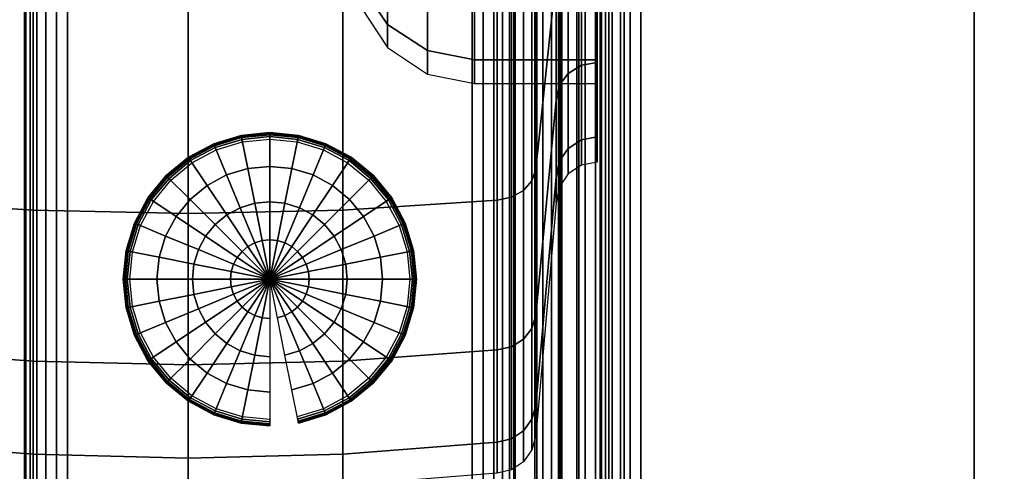
# Model space of a CAD drawing. Units: inches. Extents: x -0.2 to 61, y -23.2 to 0.
# Drawn here: x 7 to 8.5, y -5 to -4.3 of the extents above; entities that cross this region are included whole.
import ezdxf

# ---------------------------------------------------------------- set-up
doc = ezdxf.new("R2010")
doc.units = ezdxf.units.IN
doc.header["$MEASUREMENT"] = 0
for name, color, linetype in [('A-FURN-3-STORAGE-LOWER-CASTER-TREAD', 251, 'Continuous'), ('A-FURN-3-STORAGE-LOWER-CASTER-TRIM', 253, 'Continuous'), ('A-FURN-3-STORAGE-LOWER-METAL-BOTTOM', 253, 'Continuous'), ('A-FURN-3-STORAGE-LOWER-METAL-FRAME', 253, 'Continuous'), ('A-FURN-3-STORAGE-LOWER-METAL-FRAME-BOLT', 253, 'Continuous'), ('A-FURN-3-STORAGE-LOWER-METAL-SHELF', 253, 'Continuous'), ('A-FURN-3-STORAGE-LOWER-WOOD-SIDEPANEL-SURFACE-VERTICAL', 255, 'Continuous'), ('A-FURN-3-STORAGE-LOWER-WOOD-TOP-MAPLE', 45, 'Continuous')]:
    doc.layers.add(name, color=color, linetype=linetype)

msp = doc.modelspace()

# ---------------------------------------------------------------- linework, layer by layer
at = {"layer": 'A-FURN-3-STORAGE-LOWER-METAL-BOTTOM'}
for points in [[(7.8019, -21.4235, 6.2555), (7.766, -21.4235, 6.2555), (7.766, -1.7985, 6.2555), (7.8019, -1.7985, 6.2555)], [(7.766, -21.4235, 6.2555), (7.766, -21.4235, 6.9646), (7.766, -1.7985, 6.9646), (7.766, -1.7985, 6.2555)], [(7.8019, -1.7985, 6.2555), (7.8019, -1.7985, 6.9646), (7.8019, -21.4235, 6.9646), (7.8019, -21.4235, 6.2555)], [(7.8069, -21.4235, 7.0055), (8.437, -21.4235, 7.0055), (8.437, -1.7985, 7.0055), (7.8069, -1.7985, 7.0055)], [(7.8069, -1.7985, 6.9696), (8.437, -1.7985, 6.9696), (8.437, -21.4235, 6.9696), (7.8069, -21.4235, 6.9696)], [(8.437, -1.7985, 6.9696), (8.437, -1.7985, 7.0055), (8.437, -21.4235, 7.0055), (8.437, -21.4235, 6.9696)], [(7.736, -21.3881, 7.0414), (53.236, -21.3881, 7.0414), (53.236, -1.8339, 7.0414), (7.736, -1.8339, 7.0414)], [(7.736, -1.8339, 7.0055), (53.236, -1.8339, 7.0055), (53.236, -21.3881, 7.0055), (7.736, -21.3881, 7.0055)]]:
    msp.add_3dface(points, dxfattribs=at)
at = {"layer": 'A-FURN-3-STORAGE-LOWER-METAL-BOTTOM', "invisible_edges": 5}
msp.add_3dface([(7.736, -1.8339, 7.0414), (7.736, -1.8339, 7.0055), (7.736, -21.3881, 7.0055), (7.736, -21.3881, 7.0414)], dxfattribs=at)
at = {"layer": 'A-FURN-3-STORAGE-LOWER-METAL-SHELF'}
for points in [[(7.8298, -19.067, 19.6195), (7.8298, -19.067, 20.3075), (7.8298, -2.6999, 20.3075), (7.8298, -2.6999, 19.6195)], [(7.8657, -2.6999, 19.6195), (7.8657, -2.6999, 20.3075), (7.8657, -19.067, 20.3075), (7.8657, -19.067, 19.6195)]]:
    msp.add_3dface(points, dxfattribs=at)
for points, invisible_edges in [([(53.0444, -19.067, 20.3695), (7.9277, -19.067, 20.3695), (7.9277, -2.6999, 20.3695), (53.0444, -2.6999, 20.3695)], 5), ([(7.9277, -2.6999, 20.4054), (7.9277, -19.067, 20.4054), (53.0444, -19.067, 20.4054), (53.0444, -2.6999, 20.4054)], 10)]:
    msp.add_3dface(points, dxfattribs=dict(at, invisible_edges=invisible_edges))
at = {"layer": 'A-FURN-3-STORAGE-LOWER-WOOD-SIDEPANEL-SURFACE-VERTICAL'}
for points in [[(6.986, -1.7438, 6.8854), (6.986, -21.4782, 6.8854), (6.986, -21.4782, 33.3698), (6.986, -1.7438, 33.3698)], [(7.736, -1.7438, 33.3698), (6.986, -1.7438, 33.3698), (6.986, -21.4782, 33.3698), (7.736, -21.4782, 33.3698)], [(6.986, -1.7438, 6.8854), (7.736, -1.7438, 6.8854), (7.736, -21.4782, 6.8854), (6.986, -21.4782, 6.8854)], [(7.736, -1.7438, 33.3698), (7.736, -21.4782, 33.3698), (7.736, -21.4782, 6.8854), (7.736, -1.7438, 6.8854)]]:
    msp.add_3dface(points, dxfattribs=at)
at = {"layer": 'A-FURN-3-STORAGE-LOWER-WOOD-TOP-MAPLE'}
for points in [[(0.5416, -22.6179, 35.1354), (60.4304, -22.6179, 35.1354), (60.4304, -0.6041, 35.1354), (0.5416, -0.6041, 35.1354)], [(0.5416, -0.6041, 33.3854), (60.4304, -0.6041, 33.3854), (60.4304, -22.6179, 33.3854), (0.5416, -22.6179, 33.3854)]]:
    msp.add_3dface(points, dxfattribs=at)

# ---------------------------------------------------------------- meshes
at = {"layer": 'A-FURN-3-STORAGE-LOWER-CASTER-TREAD'}
mesh = msp.add_polymesh((9, 9), dxfattribs=at)
for k, corner in enumerate([(7.7485, -5.0148, 2.5049), (7.73, -5.0271, 2.5049), (7.7084, -5.0322, 2.5049), (7.4725, -5.0508, 2.5049), (7.236, -5.057, 2.5049), (6.9995, -5.0508, 2.5049), (6.7636, -5.0322, 2.5049), (6.742, -5.0271, 2.5049), (6.7235, -5.0148, 2.5049), (7.7485, -4.9676, 2.0254), (7.73, -4.9797, 2.023), (7.7084, -4.9847, 2.022), (7.4725, -5.0029, 2.0184), (7.236, -5.009, 2.0172), (6.9995, -5.0029, 2.0184), (6.7636, -4.9847, 2.022), (6.742, -4.9797, 2.023), (6.7235, -4.9676, 2.0254), (7.7485, -4.8277, 1.5643), (7.73, -4.8391, 1.5596), (7.7084, -4.8438, 1.5577), (7.4725, -4.861, 1.5506), (7.236, -4.8667, 1.5482), (6.9995, -4.861, 1.5506), (6.7636, -4.8438, 1.5577), (6.742, -4.8391, 1.5596), (6.7235, -4.8277, 1.5643), (7.7485, -4.6006, 1.1394), (7.73, -4.6109, 1.1326), (7.7084, -4.6151, 1.1297), (7.4725, -4.6305, 1.1194), (7.236, -4.6357, 1.116), (6.9995, -4.6305, 1.1194), (6.7636, -4.6151, 1.1297), (6.742, -4.6109, 1.1326), (6.7235, -4.6006, 1.1394), (7.7485, -4.2949, 0.767), (7.73, -4.3037, 0.7582), (7.7084, -4.3073, 0.7546), (7.4725, -4.3204, 0.7415), (7.236, -4.3248, 0.7371), (6.9995, -4.3204, 0.7415), (6.7636, -4.3073, 0.7546), (6.742, -4.3037, 0.7582), (6.7235, -4.2949, 0.767), (7.7485, -3.9225, 0.4613), (7.73, -3.9293, 0.451), (7.7084, -3.9322, 0.4468), (7.4725, -3.9425, 0.4314), (7.236, -3.9459, 0.4262), (6.9995, -3.9425, 0.4314), (6.7636, -3.9322, 0.4468), (6.742, -3.9293, 0.451), (6.7235, -3.9225, 0.4613), (7.7485, -3.4976, 0.2342), (7.73, -3.5023, 0.2228), (7.7084, -3.5042, 0.2181), (7.4725, -3.5113, 0.2009), (7.236, -3.5137, 0.1952), (6.9995, -3.5113, 0.2009), (6.7636, -3.5042, 0.2181), (6.742, -3.5023, 0.2228), (6.7235, -3.4976, 0.2342), (7.7485, -3.0365, 0.0943), (7.73, -3.0389, 0.0822), (7.7084, -3.0399, 0.0772), (7.4725, -3.0435, 0.059), (7.236, -3.0447, 0.0529), (6.9995, -3.0435, 0.059), (6.7636, -3.0399, 0.0772), (6.742, -3.0389, 0.0822), (6.7235, -3.0365, 0.0943), (7.7485, -2.557, 0.0471), (7.73, -2.557, 0.0348), (7.7084, -2.557, 0.0297), (7.4725, -2.557, 0.0111), (7.236, -2.557, 0.0049), (6.9995, -2.557, 0.0111), (6.7636, -2.557, 0.0297), (6.742, -2.557, 0.0348), (6.7235, -2.557, 0.0471)]):
    mesh.set_mesh_vertex(divmod(k, 9), corner)
mesh = msp.add_polymesh((8, 9), dxfattribs=at)
for k, corner in enumerate([(7.7485, -2.557, 4.9627), (7.73, -2.557, 4.975), (7.7084, -2.557, 4.9801), (7.4725, -2.557, 4.9987), (7.236, -2.557, 5.0049), (6.9995, -2.557, 4.9987), (6.7636, -2.557, 4.9801), (6.742, -2.557, 4.975), (6.7235, -2.557, 4.9627), (7.7485, -3.0365, 4.9155), (7.73, -3.0389, 4.9276), (7.7084, -3.0399, 4.9326), (7.4725, -3.0435, 4.9508), (7.236, -3.0447, 4.9569), (6.9995, -3.0435, 4.9508), (6.7636, -3.0399, 4.9326), (6.742, -3.0389, 4.9276), (6.7235, -3.0365, 4.9155), (7.7485, -3.4976, 4.7756), (7.73, -3.5023, 4.787), (7.7084, -3.5042, 4.7917), (7.4725, -3.5113, 4.8089), (7.236, -3.5137, 4.8146), (6.9995, -3.5113, 4.8089), (6.7636, -3.5042, 4.7917), (6.742, -3.5023, 4.787), (6.7235, -3.4976, 4.7756), (7.7485, -3.9225, 4.5485), (7.73, -3.9293, 4.5588), (7.7084, -3.9322, 4.563), (7.4725, -3.9425, 4.5784), (7.236, -3.9459, 4.5836), (6.9995, -3.9425, 4.5784), (6.7636, -3.9322, 4.563), (6.742, -3.9293, 4.5588), (6.7235, -3.9225, 4.5485), (7.7485, -4.2949, 4.2428), (7.73, -4.3037, 4.2516), (7.7084, -4.3073, 4.2552), (7.4725, -4.3204, 4.2683), (7.236, -4.3248, 4.2727), (6.9995, -4.3204, 4.2683), (6.7636, -4.3073, 4.2552), (6.742, -4.3037, 4.2516), (6.7235, -4.2949, 4.2428), (7.7485, -4.6006, 3.8704), (7.73, -4.6109, 3.8772), (7.7084, -4.6151, 3.8801), (7.4725, -4.6305, 3.8904), (7.236, -4.6357, 3.8938), (6.9995, -4.6305, 3.8904), (6.7636, -4.6151, 3.8801), (6.742, -4.6109, 3.8772), (6.7235, -4.6006, 3.8704), (7.7485, -4.8277, 3.4455), (7.73, -4.8391, 3.4502), (7.7084, -4.8438, 3.4521), (7.4725, -4.861, 3.4592), (7.236, -4.8667, 3.4616), (6.9995, -4.861, 3.4592), (6.7636, -4.8438, 3.4521), (6.742, -4.8391, 3.4502), (6.7235, -4.8277, 3.4455), (7.7485, -4.9676, 2.9844), (7.73, -4.9797, 2.9868), (7.7084, -4.9847, 2.9878), (7.4725, -5.0029, 2.9914), (7.236, -5.009, 2.9926), (6.9995, -5.0029, 2.9914), (6.7636, -4.9847, 2.9878), (6.742, -4.9797, 2.9868), (6.7235, -4.9676, 2.9844)]):
    mesh.set_mesh_vertex(divmod(k, 9), corner)
mesh = msp.add_polymesh((9, 9), dxfattribs=at)
for k, corner in enumerate([(7.861, -4.497, 2.5049), (7.861, -4.557, 2.5049), (7.8371, -4.5618, 2.5049), (7.8168, -4.5753, 2.5049), (7.8033, -4.5956, 2.5049), (7.7985, -4.6195, 2.5049), (7.7674, -4.9753, 2.5049), (7.7615, -4.9967, 2.5049), (7.7485, -5.0148, 2.5049), (7.861, -4.4597, 2.1264), (7.861, -4.5186, 2.1147), (7.8371, -4.5232, 2.1138), (7.8168, -4.5365, 2.1111), (7.8033, -4.5564, 2.1072), (7.7985, -4.5799, 2.1025), (7.7674, -4.9288, 2.0331), (7.7615, -4.9499, 2.0289), (7.7485, -4.9676, 2.0254), (7.861, -4.3493, 1.7625), (7.861, -4.4048, 1.7395), (7.8371, -4.4092, 1.7377), (7.8168, -4.4217, 1.7325), (7.8033, -4.4404, 1.7248), (7.7985, -4.4625, 1.7156), (7.7674, -4.7912, 1.5795), (7.7615, -4.811, 1.5713), (7.7485, -4.8277, 1.5643), (7.861, -4.1701, 1.4271), (7.861, -4.2199, 1.3938), (7.8371, -4.2239, 1.3911), (7.8168, -4.2352, 1.3836), (7.8033, -4.252, 1.3723), (7.7985, -4.2719, 1.359), (7.7674, -4.5677, 1.1614), (7.7615, -4.5856, 1.1495), (7.7485, -4.6006, 1.1394), (7.861, -3.9288, 1.1331), (7.861, -3.9712, 1.0907), (7.8371, -3.9746, 1.0873), (7.8168, -3.9842, 1.0777), (7.8033, -3.9985, 1.0634), (7.7985, -4.0154, 1.0465), (7.7674, -4.267, 0.7949), (7.7615, -4.2822, 0.7797), (7.7485, -4.2949, 0.767), (7.861, -3.6348, 0.8918), (7.861, -3.6681, 0.842), (7.8371, -3.6708, 0.838), (7.8168, -3.6783, 0.8267), (7.8033, -3.6896, 0.8099), (7.7985, -3.7029, 0.79), (7.7674, -3.9005, 0.4942), (7.7615, -3.9124, 0.4763), (7.7485, -3.9225, 0.4613), (7.861, -3.2994, 0.7126), (7.861, -3.3224, 0.6571), (7.8371, -3.3242, 0.6527), (7.8168, -3.3294, 0.6402), (7.8033, -3.3371, 0.6215), (7.7985, -3.3463, 0.5994), (7.7674, -3.4824, 0.2707), (7.7615, -3.4906, 0.2509), (7.7485, -3.4976, 0.2342), (7.861, -2.9355, 0.6022), (7.861, -2.9472, 0.5433), (7.8371, -2.9481, 0.5387), (7.8168, -2.9508, 0.5254), (7.8033, -2.9547, 0.5055), (7.7985, -2.9594, 0.482), (7.7674, -3.0288, 0.1331), (7.7615, -3.033, 0.112), (7.7485, -3.0365, 0.0943), (7.861, -2.557, 0.5649), (7.861, -2.557, 0.5049), (7.8371, -2.557, 0.5001), (7.8168, -2.557, 0.4866), (7.8033, -2.557, 0.4663), (7.7985, -2.557, 0.4424), (7.7674, -2.557, 0.0866), (7.7615, -2.557, 0.0652), (7.7485, -2.557, 0.0471)]):
    mesh.set_mesh_vertex(divmod(k, 9), corner)
mesh = msp.add_polymesh((8, 9), dxfattribs=at)
for k, corner in enumerate([(7.861, -2.557, 4.4449), (7.861, -2.557, 4.5049), (7.8371, -2.557, 4.5097), (7.8168, -2.557, 4.5232), (7.8033, -2.557, 4.5435), (7.7985, -2.557, 4.5674), (7.7674, -2.557, 4.9232), (7.7615, -2.557, 4.9446), (7.7485, -2.557, 4.9627), (7.861, -2.9355, 4.4076), (7.861, -2.9472, 4.4665), (7.8371, -2.9481, 4.4711), (7.8168, -2.9508, 4.4844), (7.8033, -2.9547, 4.5043), (7.7985, -2.9594, 4.5278), (7.7674, -3.0288, 4.8767), (7.7615, -3.033, 4.8978), (7.7485, -3.0365, 4.9155), (7.861, -3.2994, 4.2972), (7.861, -3.3224, 4.3527), (7.8371, -3.3242, 4.3571), (7.8168, -3.3294, 4.3696), (7.8033, -3.3371, 4.3883), (7.7985, -3.3463, 4.4104), (7.7674, -3.4824, 4.7391), (7.7615, -3.4906, 4.7589), (7.7485, -3.4976, 4.7756), (7.861, -3.6348, 4.118), (7.861, -3.6681, 4.1678), (7.8371, -3.6708, 4.1718), (7.8168, -3.6783, 4.1831), (7.8033, -3.6896, 4.1999), (7.7985, -3.7029, 4.2198), (7.7674, -3.9005, 4.5156), (7.7615, -3.9124, 4.5335), (7.7485, -3.9225, 4.5485), (7.861, -3.9288, 3.8767), (7.861, -3.9712, 3.9191), (7.8371, -3.9746, 3.9225), (7.8168, -3.9842, 3.9321), (7.8033, -3.9985, 3.9464), (7.7985, -4.0154, 3.9633), (7.7674, -4.267, 4.2149), (7.7615, -4.2822, 4.2301), (7.7485, -4.2949, 4.2428), (7.861, -4.1701, 3.5827), (7.861, -4.2199, 3.616), (7.8371, -4.2239, 3.6187), (7.8168, -4.2352, 3.6262), (7.8033, -4.252, 3.6375), (7.7985, -4.2719, 3.6508), (7.7674, -4.5677, 3.8484), (7.7615, -4.5856, 3.8603), (7.7485, -4.6006, 3.8704), (7.861, -4.3493, 3.2473), (7.861, -4.4048, 3.2703), (7.8371, -4.4092, 3.2721), (7.8168, -4.4217, 3.2773), (7.8033, -4.4404, 3.285), (7.7985, -4.4625, 3.2942), (7.7674, -4.7912, 3.4303), (7.7615, -4.811, 3.4385), (7.7485, -4.8277, 3.4455), (7.861, -4.4597, 2.8834), (7.861, -4.5186, 2.8951), (7.8371, -4.5232, 2.896), (7.8168, -4.5365, 2.8987), (7.8033, -4.5564, 2.9026), (7.7985, -4.5799, 2.9073), (7.7674, -4.9288, 2.9767), (7.7615, -4.9499, 2.9809), (7.7485, -4.9676, 2.9844)]):
    mesh.set_mesh_vertex(divmod(k, 9), corner)
at = {"layer": 'A-FURN-3-STORAGE-LOWER-CASTER-TRIM'}
mesh = msp.add_polymesh((9, 6), dxfattribs=at)
for k, corner in enumerate([(7.5003, -4.3213, 2.5049), (7.5409, -4.3821, 2.5049), (7.6017, -4.4227, 2.5049), (7.6735, -4.437, 2.5049), (7.861, -4.437, 2.5049), (7.861, -4.497, 2.5049), (7.5003, -4.2874, 2.1607), (7.5409, -4.347, 2.1488), (7.6017, -4.3869, 2.1409), (7.6735, -4.4009, 2.1381), (7.861, -4.4009, 2.1381), (7.861, -4.4597, 2.1264), (7.5003, -4.187, 1.8297), (7.5409, -4.2432, 1.8065), (7.6017, -4.2807, 1.7909), (7.6735, -4.2939, 1.7855), (7.861, -4.2939, 1.7855), (7.861, -4.3493, 1.7625), (7.5003, -4.0239, 1.5247), (7.5409, -4.0745, 1.4909), (7.6017, -4.1083, 1.4684), (7.6735, -4.1202, 1.4604), (7.861, -4.1202, 1.4604), (7.861, -4.1701, 1.4271), (7.5003, -3.8045, 1.2574), (7.5409, -3.8475, 1.2144), (7.6017, -3.8763, 1.1856), (7.6735, -3.8864, 1.1755), (7.861, -3.8864, 1.1755), (7.861, -3.9288, 1.1331), (7.5003, -3.5372, 1.038), (7.5409, -3.571, 0.9874), (7.6017, -3.5935, 0.9536), (7.6735, -3.6015, 0.9417), (7.861, -3.6015, 0.9417), (7.861, -3.6348, 0.8918), (7.5003, -3.2322, 0.8749), (7.5409, -3.2554, 0.8187), (7.6017, -3.271, 0.7812), (7.6735, -3.2764, 0.768), (7.861, -3.2764, 0.768), (7.861, -3.2994, 0.7126), (7.5003, -2.9012, 0.7745), (7.5409, -2.9131, 0.7149), (7.6017, -2.921, 0.675), (7.6735, -2.9238, 0.661), (7.861, -2.9238, 0.661), (7.861, -2.9355, 0.6022), (7.5003, -2.557, 0.7406), (7.5409, -2.557, 0.6798), (7.6017, -2.557, 0.6392), (7.6735, -2.557, 0.6249), (7.861, -2.557, 0.6249), (7.861, -2.557, 0.5649)]):
    mesh.set_mesh_vertex(divmod(k, 6), corner)
mesh = msp.add_polymesh((8, 6), dxfattribs=at)
for k, corner in enumerate([(7.5003, -2.557, 4.2692), (7.5409, -2.557, 4.33), (7.6017, -2.557, 4.3706), (7.6735, -2.557, 4.3849), (7.861, -2.557, 4.3849), (7.861, -2.557, 4.4449), (7.5003, -2.9012, 4.2353), (7.5409, -2.9131, 4.2949), (7.6017, -2.921, 4.3348), (7.6735, -2.9238, 4.3488), (7.861, -2.9238, 4.3488), (7.861, -2.9355, 4.4076), (7.5003, -3.2322, 4.1349), (7.5409, -3.2554, 4.1911), (7.6017, -3.271, 4.2286), (7.6735, -3.2764, 4.2418), (7.861, -3.2764, 4.2418), (7.861, -3.2994, 4.2972), (7.5003, -3.5372, 3.9718), (7.5409, -3.571, 4.0224), (7.6017, -3.5935, 4.0562), (7.6735, -3.6015, 4.0681), (7.861, -3.6015, 4.0681), (7.861, -3.6348, 4.118), (7.5003, -3.8045, 3.7524), (7.5409, -3.8475, 3.7954), (7.6017, -3.8763, 3.8242), (7.6735, -3.8864, 3.8343), (7.861, -3.8864, 3.8343), (7.861, -3.9288, 3.8767), (7.5003, -4.0239, 3.4851), (7.5409, -4.0745, 3.5189), (7.6017, -4.1083, 3.5414), (7.6735, -4.1202, 3.5494), (7.861, -4.1202, 3.5494), (7.861, -4.1701, 3.5827), (7.5003, -4.187, 3.1801), (7.5409, -4.2432, 3.2033), (7.6017, -4.2807, 3.2189), (7.6735, -4.2939, 3.2243), (7.861, -4.2939, 3.2243), (7.861, -4.3493, 3.2473), (7.5003, -4.2874, 2.8491), (7.5409, -4.347, 2.861), (7.6017, -4.3869, 2.8689), (7.6735, -4.4009, 2.8717), (7.861, -4.4009, 2.8717), (7.861, -4.4597, 2.8834)]):
    mesh.set_mesh_vertex(divmod(k, 6), corner)
at = {"layer": 'A-FURN-3-STORAGE-LOWER-METAL-BOTTOM'}
mesh = msp.add_polymesh((2, 5), dxfattribs=at)
for k, corner in enumerate([(7.8069, -1.7985, 7.0055), (7.7912, -1.7985, 7.0024), (7.778, -1.7985, 6.9935), (7.7691, -1.7985, 6.9803), (7.766, -1.7985, 6.9646), (7.8069, -21.4235, 7.0055), (7.7912, -21.4235, 7.0024), (7.778, -21.4235, 6.9935), (7.7691, -21.4235, 6.9803), (7.766, -21.4235, 6.9646)]):
    mesh.set_mesh_vertex(divmod(k, 5), corner)
mesh = msp.add_polymesh((2, 5), dxfattribs=at)
for k, corner in enumerate([(7.8069, -21.4235, 6.9696), (7.805, -21.4235, 6.9692), (7.8034, -21.4235, 6.9681), (7.8023, -21.4235, 6.9665), (7.8019, -21.4235, 6.9646), (7.8069, -1.7985, 6.9696), (7.805, -1.7985, 6.9692), (7.8034, -1.7985, 6.9681), (7.8023, -1.7985, 6.9665), (7.8019, -1.7985, 6.9646)]):
    mesh.set_mesh_vertex(divmod(k, 5), corner)
at = {"layer": 'A-FURN-3-STORAGE-LOWER-METAL-FRAME'}
mesh = msp.add_polymesh((2, 29), dxfattribs=at)
for k, corner in enumerate([(7.052, -21.486, 6.1354), (7.0349, -21.486, 6.1376), (7.019, -21.486, 6.1442), (7.0053, -21.486, 6.1547), (6.9948, -21.486, 6.1684), (6.9882, -21.486, 6.1843), (6.986, -21.486, 6.2014), (6.986, -21.486, 6.8194), (6.9882, -21.486, 6.8365), (6.9948, -21.486, 6.8524), (7.0053, -21.486, 6.8661), (7.019, -21.486, 6.8766), (7.0349, -21.486, 6.8832), (7.052, -21.486, 6.8854), (7.67, -21.486, 6.8854), (7.6871, -21.486, 6.8832), (7.703, -21.486, 6.8766), (7.7167, -21.486, 6.8661), (7.7272, -21.486, 6.8524), (7.7338, -21.486, 6.8365), (7.736, -21.486, 6.8194), (7.736, -21.486, 6.2014), (7.7338, -21.486, 6.1843), (7.7272, -21.486, 6.1684), (7.7167, -21.486, 6.1547), (7.703, -21.486, 6.1442), (7.6871, -21.486, 6.1376), (7.67, -21.486, 6.1354), (7.052, -21.486, 6.1354), (7.052, -1.736, 6.1354), (7.0349, -1.736, 6.1376), (7.019, -1.736, 6.1442), (7.0053, -1.736, 6.1547), (6.9948, -1.736, 6.1684), (6.9882, -1.736, 6.1843), (6.986, -1.736, 6.2014), (6.986, -1.736, 6.8194), (6.9882, -1.736, 6.8365), (6.9948, -1.736, 6.8524), (7.0053, -1.736, 6.8661), (7.019, -1.736, 6.8766), (7.0349, -1.736, 6.8832), (7.052, -1.736, 6.8854), (7.67, -1.736, 6.8854), (7.6871, -1.736, 6.8832), (7.703, -1.736, 6.8766), (7.7167, -1.736, 6.8661), (7.7272, -1.736, 6.8524), (7.7338, -1.736, 6.8365), (7.736, -1.736, 6.8194), (7.736, -1.736, 6.2014), (7.7338, -1.736, 6.1843), (7.7272, -1.736, 6.1684), (7.7167, -1.736, 6.1547), (7.703, -1.736, 6.1442), (7.6871, -1.736, 6.1376), (7.67, -1.736, 6.1354), (7.052, -1.736, 6.1354)]):
    mesh.set_mesh_vertex(divmod(k, 29), corner)
at = {"layer": 'A-FURN-3-STORAGE-LOWER-METAL-FRAME-BOLT'}
mesh = msp.add_polymesh((9, 9), dxfattribs=at)
for k, corner in enumerate([(7.361, -4.736, 6.0174), (7.3009, -4.736, 6.0229), (7.2427, -4.736, 6.0394), (7.1886, -4.736, 6.0662), (7.1403, -4.736, 6.1024), (7.1389, -4.736, 6.1039), (7.1379, -4.736, 6.1057), (7.1372, -4.736, 6.1077), (7.137, -4.736, 6.1098), (7.361, -4.736, 6.0174), (7.302, -4.7243, 6.0229), (7.245, -4.7129, 6.0394), (7.1919, -4.7024, 6.0662), (7.1445, -4.6929, 6.1024), (7.1432, -4.6927, 6.1039), (7.1421, -4.6925, 6.1057), (7.1415, -4.6923, 6.1077), (7.1413, -4.6923, 6.1098), (7.361, -4.736, 6.0174), (7.3054, -4.713, 6.0229), (7.2518, -4.6907, 6.0394), (7.2017, -4.67, 6.0662), (7.1571, -4.6515, 6.1024), (7.1558, -4.651, 6.1039), (7.1548, -4.6506, 6.1057), (7.1543, -4.6504, 6.1077), (7.1541, -4.6503, 6.1098), (7.361, -4.736, 6.0174), (7.311, -4.7026, 6.0229), (7.2627, -4.6703, 6.0394), (7.2177, -4.6402, 6.0662), (7.1775, -4.6134, 6.1024), (7.1763, -4.6126, 6.1039), (7.1755, -4.612, 6.1057), (7.1749, -4.6117, 6.1077), (7.1748, -4.6116, 6.1098), (7.361, -4.736, 6.0174), (7.3185, -4.6935, 6.0229), (7.2774, -4.6524, 6.0394), (7.2391, -4.6141, 6.0662), (7.2049, -4.5799, 6.1024), (7.204, -4.579, 6.1039), (7.2032, -4.5782, 6.1057), (7.2028, -4.5778, 6.1077), (7.2026, -4.5776, 6.1098), (7.361, -4.736, 6.0174), (7.3276, -4.686, 6.0229), (7.2953, -4.6377, 6.0394), (7.2652, -4.5927, 6.0662), (7.2384, -4.5525, 6.1024), (7.2376, -4.5513, 6.1039), (7.237, -4.5505, 6.1057), (7.2367, -4.5499, 6.1077), (7.2366, -4.5498, 6.1098), (7.361, -4.736, 6.0174), (7.338, -4.6804, 6.0229), (7.3157, -4.6268, 6.0394), (7.295, -4.5767, 6.0662), (7.2765, -4.5321, 6.1024), (7.276, -4.5308, 6.1039), (7.2756, -4.5298, 6.1057), (7.2754, -4.5293, 6.1077), (7.2753, -4.5291, 6.1098), (7.361, -4.736, 6.0174), (7.3493, -4.677, 6.0229), (7.3379, -4.62, 6.0394), (7.3274, -4.5669, 6.0662), (7.3179, -4.5195, 6.1024), (7.3177, -4.5182, 6.1039), (7.3175, -4.5171, 6.1057), (7.3173, -4.5165, 6.1077), (7.3173, -4.5163, 6.1098), (7.361, -4.736, 6.0174), (7.361, -4.6759, 6.0229), (7.361, -4.6177, 6.0394), (7.361, -4.5636, 6.0662), (7.361, -4.5153, 6.1024), (7.361, -4.5139, 6.1039), (7.361, -4.5129, 6.1057), (7.361, -4.5122, 6.1077), (7.361, -4.512, 6.1098)]):
    mesh.set_mesh_vertex(divmod(k, 9), corner)
mesh = msp.add_polymesh((9, 6), dxfattribs=at)
for k, corner in enumerate([(7.137, -4.736, 6.1098), (7.137, -4.736, 6.1254), (7.1378, -4.736, 6.1292), (7.1399, -4.736, 6.1325), (7.1432, -4.736, 6.1346), (7.147, -4.736, 6.1354), (7.1413, -4.6923, 6.1098), (7.1413, -4.6923, 6.1254), (7.1421, -4.6924, 6.1292), (7.1442, -4.6929, 6.1325), (7.1474, -4.6935, 6.1346), (7.1511, -4.6943, 6.1354), (7.1541, -4.6503, 6.1098), (7.1541, -4.6503, 6.1254), (7.1548, -4.6506, 6.1292), (7.1568, -4.6514, 6.1325), (7.1598, -4.6526, 6.1346), (7.1633, -4.6541, 6.1354), (7.1748, -4.6116, 6.1098), (7.1748, -4.6116, 6.1254), (7.1754, -4.612, 6.1292), (7.1772, -4.6132, 6.1325), (7.1799, -4.615, 6.1346), (7.1831, -4.6171, 6.1354), (7.2026, -4.5776, 6.1098), (7.2026, -4.5776, 6.1254), (7.2031, -4.5781, 6.1292), (7.2047, -4.5797, 6.1325), (7.207, -4.582, 6.1346), (7.2097, -4.5847, 6.1354), (7.2366, -4.5498, 6.1098), (7.2366, -4.5498, 6.1254), (7.237, -4.5504, 6.1292), (7.2382, -4.5522, 6.1325), (7.24, -4.5549, 6.1346), (7.2421, -4.5581, 6.1354), (7.2753, -4.5291, 6.1098), (7.2753, -4.5291, 6.1254), (7.2756, -4.5298, 6.1292), (7.2764, -4.5318, 6.1325), (7.2776, -4.5348, 6.1346), (7.2791, -4.5383, 6.1354), (7.3173, -4.5163, 6.1098), (7.3173, -4.5163, 6.1254), (7.3174, -4.5171, 6.1292), (7.3179, -4.5192, 6.1325), (7.3185, -4.5224, 6.1346), (7.3193, -4.5261, 6.1354), (7.361, -4.512, 6.1098), (7.361, -4.512, 6.1254), (7.361, -4.5128, 6.1292), (7.361, -4.5149, 6.1325), (7.361, -4.5182, 6.1346), (7.361, -4.522, 6.1354)]):
    mesh.set_mesh_vertex(divmod(k, 6), corner)
mesh = msp.add_polymesh((9, 9), dxfattribs=at)
for k, corner in enumerate([(7.361, -4.736, 6.0174), (7.361, -4.6759, 6.0229), (7.361, -4.6177, 6.0394), (7.361, -4.5636, 6.0662), (7.361, -4.5153, 6.1024), (7.361, -4.5139, 6.1039), (7.361, -4.5129, 6.1057), (7.361, -4.5122, 6.1077), (7.361, -4.512, 6.1098), (7.361, -4.736, 6.0174), (7.3727, -4.677, 6.0229), (7.3841, -4.62, 6.0394), (7.3946, -4.5669, 6.0662), (7.4041, -4.5195, 6.1024), (7.4043, -4.5182, 6.1039), (7.4045, -4.5171, 6.1057), (7.4047, -4.5165, 6.1077), (7.4047, -4.5163, 6.1098), (7.361, -4.736, 6.0174), (7.384, -4.6804, 6.0229), (7.4063, -4.6268, 6.0394), (7.427, -4.5767, 6.0662), (7.4455, -4.5321, 6.1024), (7.446, -4.5308, 6.1039), (7.4464, -4.5298, 6.1057), (7.4466, -4.5293, 6.1077), (7.4467, -4.5291, 6.1098), (7.361, -4.736, 6.0174), (7.3944, -4.686, 6.0229), (7.4267, -4.6377, 6.0394), (7.4568, -4.5927, 6.0662), (7.4836, -4.5525, 6.1024), (7.4844, -4.5513, 6.1039), (7.485, -4.5505, 6.1057), (7.4853, -4.5499, 6.1077), (7.4854, -4.5498, 6.1098), (7.361, -4.736, 6.0174), (7.4035, -4.6935, 6.0229), (7.4446, -4.6524, 6.0394), (7.4829, -4.6141, 6.0662), (7.5171, -4.5799, 6.1024), (7.518, -4.579, 6.1039), (7.5188, -4.5782, 6.1057), (7.5192, -4.5778, 6.1077), (7.5194, -4.5776, 6.1098), (7.361, -4.736, 6.0174), (7.411, -4.7026, 6.0229), (7.4593, -4.6703, 6.0394), (7.5043, -4.6402, 6.0662), (7.5445, -4.6134, 6.1024), (7.5457, -4.6126, 6.1039), (7.5465, -4.612, 6.1057), (7.5471, -4.6117, 6.1077), (7.5472, -4.6116, 6.1098), (7.361, -4.736, 6.0174), (7.4166, -4.713, 6.0229), (7.4702, -4.6907, 6.0394), (7.5203, -4.67, 6.0662), (7.5649, -4.6515, 6.1024), (7.5662, -4.651, 6.1039), (7.5672, -4.6506, 6.1057), (7.5677, -4.6504, 6.1077), (7.5679, -4.6503, 6.1098), (7.361, -4.736, 6.0174), (7.42, -4.7243, 6.0229), (7.477, -4.7129, 6.0394), (7.5301, -4.7024, 6.0662), (7.5775, -4.6929, 6.1024), (7.5788, -4.6927, 6.1039), (7.5799, -4.6925, 6.1057), (7.5805, -4.6923, 6.1077), (7.5807, -4.6923, 6.1098), (7.361, -4.736, 6.0174), (7.4211, -4.736, 6.0229), (7.4793, -4.736, 6.0394), (7.5334, -4.736, 6.0662), (7.5817, -4.736, 6.1024), (7.5831, -4.736, 6.1039), (7.5841, -4.736, 6.1057), (7.5848, -4.736, 6.1077), (7.585, -4.736, 6.1098)]):
    mesh.set_mesh_vertex(divmod(k, 9), corner)
mesh = msp.add_polymesh((9, 6), dxfattribs=at)
for k, corner in enumerate([(7.361, -4.512, 6.1098), (7.361, -4.512, 6.1254), (7.361, -4.5128, 6.1292), (7.361, -4.5149, 6.1325), (7.361, -4.5182, 6.1346), (7.361, -4.522, 6.1354), (7.4047, -4.5163, 6.1098), (7.4047, -4.5163, 6.1254), (7.4046, -4.5171, 6.1292), (7.4041, -4.5192, 6.1325), (7.4035, -4.5224, 6.1346), (7.4027, -4.5261, 6.1354), (7.4467, -4.5291, 6.1098), (7.4467, -4.5291, 6.1254), (7.4464, -4.5298, 6.1292), (7.4456, -4.5318, 6.1325), (7.4444, -4.5348, 6.1346), (7.4429, -4.5383, 6.1354), (7.4854, -4.5498, 6.1098), (7.4854, -4.5498, 6.1254), (7.485, -4.5504, 6.1292), (7.4838, -4.5522, 6.1325), (7.482, -4.5549, 6.1346), (7.4799, -4.5581, 6.1354), (7.5194, -4.5776, 6.1098), (7.5194, -4.5776, 6.1254), (7.5189, -4.5781, 6.1292), (7.5173, -4.5797, 6.1325), (7.515, -4.582, 6.1346), (7.5123, -4.5847, 6.1354), (7.5472, -4.6116, 6.1098), (7.5472, -4.6116, 6.1254), (7.5466, -4.612, 6.1292), (7.5448, -4.6132, 6.1325), (7.5421, -4.615, 6.1346), (7.5389, -4.6171, 6.1354), (7.5679, -4.6503, 6.1098), (7.5679, -4.6503, 6.1254), (7.5672, -4.6506, 6.1292), (7.5652, -4.6514, 6.1325), (7.5622, -4.6526, 6.1346), (7.5587, -4.6541, 6.1354), (7.5807, -4.6923, 6.1098), (7.5807, -4.6923, 6.1254), (7.5799, -4.6924, 6.1292), (7.5778, -4.6929, 6.1325), (7.5746, -4.6935, 6.1346), (7.5709, -4.6943, 6.1354), (7.585, -4.736, 6.1098), (7.585, -4.736, 6.1254), (7.5842, -4.736, 6.1292), (7.5821, -4.736, 6.1325), (7.5788, -4.736, 6.1346), (7.575, -4.736, 6.1354)]):
    mesh.set_mesh_vertex(divmod(k, 6), corner)
mesh = msp.add_polymesh((9, 9), dxfattribs=at)
for k, corner in enumerate([(7.361, -4.736, 6.0174), (7.361, -4.7961, 6.0229), (7.361, -4.8543, 6.0394), (7.361, -4.9084, 6.0662), (7.361, -4.9567, 6.1024), (7.361, -4.9581, 6.1039), (7.361, -4.9591, 6.1057), (7.361, -4.9598, 6.1077), (7.361, -4.96, 6.1098), (7.361, -4.736, 6.0174), (7.3493, -4.795, 6.0229), (7.3379, -4.852, 6.0394), (7.3274, -4.9051, 6.0662), (7.3179, -4.9525, 6.1024), (7.3177, -4.9538, 6.1039), (7.3175, -4.9549, 6.1057), (7.3173, -4.9555, 6.1077), (7.3173, -4.9557, 6.1098), (7.361, -4.736, 6.0174), (7.338, -4.7916, 6.0229), (7.3157, -4.8452, 6.0394), (7.295, -4.8953, 6.0662), (7.2765, -4.9399, 6.1024), (7.276, -4.9412, 6.1039), (7.2756, -4.9422, 6.1057), (7.2754, -4.9427, 6.1077), (7.2753, -4.9429, 6.1098), (7.361, -4.736, 6.0174), (7.3276, -4.786, 6.0229), (7.2953, -4.8343, 6.0394), (7.2652, -4.8793, 6.0662), (7.2384, -4.9195, 6.1024), (7.2376, -4.9207, 6.1039), (7.237, -4.9215, 6.1057), (7.2367, -4.9221, 6.1077), (7.2366, -4.9222, 6.1098), (7.361, -4.736, 6.0174), (7.3185, -4.7785, 6.0229), (7.2774, -4.8196, 6.0394), (7.2391, -4.8579, 6.0662), (7.2049, -4.8921, 6.1024), (7.204, -4.893, 6.1039), (7.2032, -4.8938, 6.1057), (7.2028, -4.8942, 6.1077), (7.2026, -4.8944, 6.1098), (7.361, -4.736, 6.0174), (7.311, -4.7694, 6.0229), (7.2627, -4.8017, 6.0394), (7.2177, -4.8318, 6.0662), (7.1775, -4.8586, 6.1024), (7.1763, -4.8594, 6.1039), (7.1755, -4.86, 6.1057), (7.1749, -4.8603, 6.1077), (7.1748, -4.8604, 6.1098), (7.361, -4.736, 6.0174), (7.3054, -4.759, 6.0229), (7.2518, -4.7813, 6.0394), (7.2017, -4.802, 6.0662), (7.1571, -4.8205, 6.1024), (7.1558, -4.821, 6.1039), (7.1548, -4.8214, 6.1057), (7.1543, -4.8216, 6.1077), (7.1541, -4.8217, 6.1098), (7.361, -4.736, 6.0174), (7.302, -4.7477, 6.0229), (7.245, -4.7591, 6.0394), (7.1919, -4.7696, 6.0662), (7.1445, -4.7791, 6.1024), (7.1432, -4.7793, 6.1039), (7.1421, -4.7795, 6.1057), (7.1415, -4.7797, 6.1077), (7.1413, -4.7797, 6.1098), (7.361, -4.736, 6.0174), (7.3009, -4.736, 6.0229), (7.2427, -4.736, 6.0394), (7.1886, -4.736, 6.0662), (7.1403, -4.736, 6.1024), (7.1389, -4.736, 6.1039), (7.1379, -4.736, 6.1057), (7.1372, -4.736, 6.1077), (7.137, -4.736, 6.1098)]):
    mesh.set_mesh_vertex(divmod(k, 9), corner)
mesh = msp.add_polymesh((9, 6), dxfattribs=at)
for k, corner in enumerate([(7.361, -4.96, 6.1098), (7.361, -4.96, 6.1254), (7.361, -4.9592, 6.1292), (7.361, -4.9571, 6.1325), (7.361, -4.9538, 6.1346), (7.361, -4.95, 6.1354), (7.3173, -4.9557, 6.1098), (7.3173, -4.9557, 6.1254), (7.3174, -4.9549, 6.1292), (7.3179, -4.9528, 6.1325), (7.3185, -4.9496, 6.1346), (7.3193, -4.9459, 6.1354), (7.2753, -4.9429, 6.1098), (7.2753, -4.9429, 6.1254), (7.2756, -4.9422, 6.1292), (7.2764, -4.9402, 6.1325), (7.2776, -4.9372, 6.1346), (7.2791, -4.9337, 6.1354), (7.2366, -4.9222, 6.1098), (7.2366, -4.9222, 6.1254), (7.237, -4.9216, 6.1292), (7.2382, -4.9198, 6.1325), (7.24, -4.9171, 6.1346), (7.2421, -4.9139, 6.1354), (7.2026, -4.8944, 6.1098), (7.2026, -4.8944, 6.1254), (7.2031, -4.8939, 6.1292), (7.2047, -4.8923, 6.1325), (7.207, -4.89, 6.1346), (7.2097, -4.8873, 6.1354), (7.1748, -4.8604, 6.1098), (7.1748, -4.8604, 6.1254), (7.1754, -4.86, 6.1292), (7.1772, -4.8588, 6.1325), (7.1799, -4.857, 6.1346), (7.1831, -4.8549, 6.1354), (7.1541, -4.8217, 6.1098), (7.1541, -4.8217, 6.1254), (7.1548, -4.8214, 6.1292), (7.1568, -4.8206, 6.1325), (7.1598, -4.8194, 6.1346), (7.1633, -4.8179, 6.1354), (7.1413, -4.7797, 6.1098), (7.1413, -4.7797, 6.1254), (7.1421, -4.7796, 6.1292), (7.1442, -4.7791, 6.1325), (7.1474, -4.7785, 6.1346), (7.1511, -4.7777, 6.1354), (7.137, -4.736, 6.1098), (7.137, -4.736, 6.1254), (7.1378, -4.736, 6.1292), (7.1399, -4.736, 6.1325), (7.1432, -4.736, 6.1346), (7.147, -4.736, 6.1354)]):
    mesh.set_mesh_vertex(divmod(k, 6), corner)
mesh = msp.add_polymesh((8, 9), dxfattribs=at)
for k, corner in enumerate([(7.361, -4.736, 6.0174), (7.4211, -4.736, 6.0229), (7.4793, -4.736, 6.0394), (7.5334, -4.736, 6.0662), (7.5817, -4.736, 6.1024), (7.5831, -4.736, 6.1039), (7.5841, -4.736, 6.1057), (7.5848, -4.736, 6.1077), (7.585, -4.736, 6.1098), (7.361, -4.736, 6.0174), (7.42, -4.7477, 6.0229), (7.477, -4.7591, 6.0394), (7.5301, -4.7696, 6.0662), (7.5775, -4.7791, 6.1024), (7.5788, -4.7793, 6.1039), (7.5799, -4.7795, 6.1057), (7.5805, -4.7797, 6.1077), (7.5807, -4.7797, 6.1098), (7.361, -4.736, 6.0174), (7.4166, -4.759, 6.0229), (7.4702, -4.7813, 6.0394), (7.5203, -4.802, 6.0662), (7.5649, -4.8205, 6.1024), (7.5662, -4.821, 6.1039), (7.5672, -4.8214, 6.1057), (7.5677, -4.8216, 6.1077), (7.5679, -4.8217, 6.1098), (7.361, -4.736, 6.0174), (7.411, -4.7694, 6.0229), (7.4593, -4.8017, 6.0394), (7.5043, -4.8318, 6.0662), (7.5445, -4.8586, 6.1024), (7.5457, -4.8594, 6.1039), (7.5465, -4.86, 6.1057), (7.5471, -4.8603, 6.1077), (7.5472, -4.8604, 6.1098), (7.361, -4.736, 6.0174), (7.4035, -4.7785, 6.0229), (7.4446, -4.8196, 6.0394), (7.4829, -4.8579, 6.0662), (7.5171, -4.8921, 6.1024), (7.518, -4.893, 6.1039), (7.5188, -4.8938, 6.1057), (7.5192, -4.8942, 6.1077), (7.5194, -4.8944, 6.1098), (7.361, -4.736, 6.0174), (7.3944, -4.786, 6.0229), (7.4267, -4.8343, 6.0394), (7.4568, -4.8793, 6.0662), (7.4836, -4.9195, 6.1024), (7.4844, -4.9207, 6.1039), (7.485, -4.9215, 6.1057), (7.4853, -4.9221, 6.1077), (7.4854, -4.9222, 6.1098), (7.361, -4.736, 6.0174), (7.384, -4.7916, 6.0229), (7.4063, -4.8452, 6.0394), (7.427, -4.8953, 6.0662), (7.4455, -4.9399, 6.1024), (7.446, -4.9412, 6.1039), (7.4464, -4.9422, 6.1057), (7.4466, -4.9427, 6.1077), (7.4467, -4.9429, 6.1098), (7.361, -4.736, 6.0174), (7.3727, -4.795, 6.0229), (7.3841, -4.852, 6.0394), (7.3946, -4.9051, 6.0662), (7.4041, -4.9525, 6.1024), (7.4043, -4.9538, 6.1039), (7.4045, -4.9549, 6.1057), (7.4047, -4.9555, 6.1077), (7.4047, -4.9557, 6.1098)]):
    mesh.set_mesh_vertex(divmod(k, 9), corner)
mesh = msp.add_polymesh((8, 6), dxfattribs=at)
for k, corner in enumerate([(7.585, -4.736, 6.1098), (7.585, -4.736, 6.1254), (7.5842, -4.736, 6.1292), (7.5821, -4.736, 6.1325), (7.5788, -4.736, 6.1346), (7.575, -4.736, 6.1354), (7.5807, -4.7797, 6.1098), (7.5807, -4.7797, 6.1254), (7.5799, -4.7796, 6.1292), (7.5778, -4.7791, 6.1325), (7.5746, -4.7785, 6.1346), (7.5709, -4.7777, 6.1354), (7.5679, -4.8217, 6.1098), (7.5679, -4.8217, 6.1254), (7.5672, -4.8214, 6.1292), (7.5652, -4.8206, 6.1325), (7.5622, -4.8194, 6.1346), (7.5587, -4.8179, 6.1354), (7.5472, -4.8604, 6.1098), (7.5472, -4.8604, 6.1254), (7.5466, -4.86, 6.1292), (7.5448, -4.8588, 6.1325), (7.5421, -4.857, 6.1346), (7.5389, -4.8549, 6.1354), (7.5194, -4.8944, 6.1098), (7.5194, -4.8944, 6.1254), (7.5189, -4.8939, 6.1292), (7.5173, -4.8923, 6.1325), (7.515, -4.89, 6.1346), (7.5123, -4.8873, 6.1354), (7.4854, -4.9222, 6.1098), (7.4854, -4.9222, 6.1254), (7.485, -4.9216, 6.1292), (7.4838, -4.9198, 6.1325), (7.482, -4.9171, 6.1346), (7.4799, -4.9139, 6.1354), (7.4467, -4.9429, 6.1098), (7.4467, -4.9429, 6.1254), (7.4464, -4.9422, 6.1292), (7.4456, -4.9402, 6.1325), (7.4444, -4.9372, 6.1346), (7.4429, -4.9337, 6.1354), (7.4047, -4.9557, 6.1098), (7.4047, -4.9557, 6.1254), (7.4046, -4.9549, 6.1292), (7.4041, -4.9528, 6.1325), (7.4035, -4.9496, 6.1346), (7.4027, -4.9459, 6.1354)]):
    mesh.set_mesh_vertex(divmod(k, 6), corner)
at = {"layer": 'A-FURN-3-STORAGE-LOWER-METAL-SHELF'}
mesh = msp.add_polymesh((2, 7), dxfattribs=at)
for k, corner in enumerate([(7.9277, -2.6999, 20.4054), (7.9023, -2.6999, 20.4021), (7.8787, -2.6999, 20.3923), (7.8584, -2.6999, 20.3767), (7.8429, -2.6999, 20.3565), (7.8331, -2.6999, 20.3328), (7.8298, -2.6999, 20.3075), (7.9277, -19.067, 20.4054), (7.9023, -19.067, 20.4021), (7.8787, -19.067, 20.3923), (7.8584, -19.067, 20.3767), (7.8429, -19.067, 20.3565), (7.8331, -19.067, 20.3328), (7.8298, -19.067, 20.3075)]):
    mesh.set_mesh_vertex(divmod(k, 7), corner)
mesh = msp.add_polymesh((2, 7), dxfattribs=at)
for k, corner in enumerate([(7.9277, -19.067, 20.3695), (7.9116, -19.067, 20.3674), (7.8967, -19.067, 20.3612), (7.8838, -19.067, 20.3513), (7.874, -19.067, 20.3385), (7.8678, -19.067, 20.3235), (7.8657, -19.067, 20.3075), (7.9277, -2.6999, 20.3695), (7.9116, -2.6999, 20.3674), (7.8967, -2.6999, 20.3612), (7.8838, -2.6999, 20.3513), (7.874, -2.6999, 20.3385), (7.8678, -2.6999, 20.3235), (7.8657, -2.6999, 20.3075)]):
    mesh.set_mesh_vertex(divmod(k, 7), corner)
at = {"layer": 'A-FURN-3-STORAGE-LOWER-WOOD-TOP-MAPLE'}
mesh = msp.add_polymesh((21, 10), dxfattribs=at)
for k, corner in enumerate([(0.5416, -0.6041, 33.3854), (0.5416, -0.5589, 33.3944), (0.5416, -0.5206, 33.42), (0.5416, -0.495, 33.4583), (0.5416, -0.486, 33.5035), (0.5416, -0.486, 35.0173), (0.5416, -0.495, 35.0625), (0.5416, -0.5206, 35.1008), (0.5416, -0.5589, 35.1264), (0.5416, -0.6041, 35.1354), (60.4304, -0.6041, 33.3854), (60.4304, -0.5589, 33.3944), (60.4304, -0.5206, 33.42), (60.4304, -0.495, 33.4583), (60.4304, -0.486, 33.5035), (60.4304, -0.486, 35.0173), (60.4304, -0.495, 35.0625), (60.4304, -0.5206, 35.1008), (60.4304, -0.5589, 35.1264), (60.4304, -0.6041, 35.1354), (60.4304, -0.6041, 33.3854), (60.4477, -0.5624, 33.3944), (60.4624, -0.527, 33.42), (60.4721, -0.5033, 33.4583), (60.4756, -0.495, 33.5035), (60.4756, -0.495, 35.0173), (60.4721, -0.5033, 35.0625), (60.4624, -0.527, 35.1008), (60.4477, -0.5624, 35.1264), (60.4304, -0.6041, 35.1354), (60.4304, -0.6041, 33.3854), (60.4624, -0.5721, 33.3944), (60.4894, -0.5451, 33.42), (60.5075, -0.527, 33.4583), (60.5139, -0.5206, 33.5035), (60.5139, -0.5206, 35.0173), (60.5075, -0.527, 35.0625), (60.4894, -0.5451, 35.1008), (60.4624, -0.5721, 35.1264), (60.4304, -0.6041, 35.1354), (60.4304, -0.6041, 33.3854), (60.4721, -0.5868, 33.3944), (60.5075, -0.5721, 33.42), (60.5312, -0.5624, 33.4583), (60.5395, -0.5589, 33.5035), (60.5395, -0.5589, 35.0173), (60.5312, -0.5624, 35.0625), (60.5075, -0.5721, 35.1008), (60.4721, -0.5868, 35.1264), (60.4304, -0.6041, 35.1354), (60.4304, -0.6041, 33.3854), (60.4756, -0.6041, 33.3944), (60.5139, -0.6041, 33.42), (60.5395, -0.6041, 33.4583), (60.5485, -0.6041, 33.5035), (60.5485, -0.6041, 35.0173), (60.5395, -0.6041, 35.0625), (60.5139, -0.6041, 35.1008), (60.4756, -0.6041, 35.1264), (60.4304, -0.6041, 35.1354), (60.4304, -22.6179, 33.3854), (60.4756, -22.6179, 33.3944), (60.5139, -22.6179, 33.42), (60.5395, -22.6179, 33.4583), (60.5485, -22.6179, 33.5035), (60.5485, -22.6179, 35.0173), (60.5395, -22.6179, 35.0625), (60.5139, -22.6179, 35.1008), (60.4756, -22.6179, 35.1264), (60.4304, -22.6179, 35.1354), (60.4304, -22.6179, 33.3854), (60.4721, -22.6352, 33.3944), (60.5075, -22.6499, 33.42), (60.5312, -22.6596, 33.4583), (60.5395, -22.6631, 33.5035), (60.5395, -22.6631, 35.0173), (60.5312, -22.6596, 35.0625), (60.5075, -22.6499, 35.1008), (60.4721, -22.6352, 35.1264), (60.4304, -22.6179, 35.1354), (60.4304, -22.6179, 33.3854), (60.4624, -22.6499, 33.3944), (60.4894, -22.6769, 33.42), (60.5075, -22.695, 33.4583), (60.5139, -22.7014, 33.5035), (60.5139, -22.7014, 35.0173), (60.5075, -22.695, 35.0625), (60.4894, -22.6769, 35.1008), (60.4624, -22.6499, 35.1264), (60.4304, -22.6179, 35.1354), (60.4304, -22.6179, 33.3854), (60.4477, -22.6596, 33.3944), (60.4624, -22.695, 33.42), (60.4721, -22.7187, 33.4583), (60.4756, -22.727, 33.5035), (60.4756, -22.727, 35.0173), (60.4721, -22.7187, 35.0625), (60.4624, -22.695, 35.1008), (60.4477, -22.6596, 35.1264), (60.4304, -22.6179, 35.1354), (60.4304, -22.6179, 33.3854), (60.4304, -22.6631, 33.3944), (60.4304, -22.7014, 33.42), (60.4304, -22.727, 33.4583), (60.4304, -22.736, 33.5035), (60.4304, -22.736, 35.0173), (60.4304, -22.727, 35.0625), (60.4304, -22.7014, 35.1008), (60.4304, -22.6631, 35.1264), (60.4304, -22.6179, 35.1354), (0.5416, -22.6179, 33.3854), (0.5416, -22.6631, 33.3944), (0.5416, -22.7014, 33.42), (0.5416, -22.727, 33.4583), (0.5416, -22.736, 33.5035), (0.5416, -22.736, 35.0173), (0.5416, -22.727, 35.0625), (0.5416, -22.7014, 35.1008), (0.5416, -22.6631, 35.1264), (0.5416, -22.6179, 35.1354), (0.5416, -22.6179, 33.3854), (0.5243, -22.6596, 33.3944), (0.5096, -22.695, 33.42), (0.4999, -22.7187, 33.4583), (0.4964, -22.727, 33.5035), (0.4964, -22.727, 35.0173), (0.4999, -22.7187, 35.0625), (0.5096, -22.695, 35.1008), (0.5243, -22.6596, 35.1264), (0.5416, -22.6179, 35.1354), (0.5416, -22.6179, 33.3854), (0.5096, -22.6499, 33.3944), (0.4826, -22.6769, 33.42), (0.4645, -22.695, 33.4583), (0.4581, -22.7014, 33.5035), (0.4581, -22.7014, 35.0173), (0.4645, -22.695, 35.0625), (0.4826, -22.6769, 35.1008), (0.5096, -22.6499, 35.1264), (0.5416, -22.6179, 35.1354), (0.5416, -22.6179, 33.3854), (0.4999, -22.6352, 33.3944), (0.4645, -22.6499, 33.42), (0.4408, -22.6596, 33.4583), (0.4325, -22.6631, 33.5035), (0.4325, -22.6631, 35.0173), (0.4408, -22.6596, 35.0625), (0.4645, -22.6499, 35.1008), (0.4999, -22.6352, 35.1264), (0.5416, -22.6179, 35.1354), (0.5416, -22.6179, 33.3854), (0.4964, -22.6179, 33.3944), (0.4581, -22.6179, 33.42), (0.4325, -22.6179, 33.4583), (0.4235, -22.6179, 33.5035), (0.4235, -22.6179, 35.0173), (0.4325, -22.6179, 35.0625), (0.4581, -22.6179, 35.1008), (0.4964, -22.6179, 35.1264), (0.5416, -22.6179, 35.1354), (0.5416, -0.6041, 33.3854), (0.4964, -0.6041, 33.3944), (0.4581, -0.6041, 33.42), (0.4325, -0.6041, 33.4583), (0.4235, -0.6041, 33.5035), (0.4235, -0.6041, 35.0173), (0.4325, -0.6041, 35.0625), (0.4581, -0.6041, 35.1008), (0.4964, -0.6041, 35.1264), (0.5416, -0.6041, 35.1354), (0.5416, -0.6041, 33.3854), (0.4999, -0.5868, 33.3944), (0.4645, -0.5721, 33.42), (0.4408, -0.5624, 33.4583), (0.4325, -0.5589, 33.5035), (0.4325, -0.5589, 35.0173), (0.4408, -0.5624, 35.0625), (0.4645, -0.5721, 35.1008), (0.4999, -0.5868, 35.1264), (0.5416, -0.6041, 35.1354), (0.5416, -0.6041, 33.3854), (0.5096, -0.5721, 33.3944), (0.4826, -0.5451, 33.42), (0.4645, -0.527, 33.4583), (0.4581, -0.5206, 33.5035), (0.4581, -0.5206, 35.0173), (0.4645, -0.527, 35.0625), (0.4826, -0.5451, 35.1008), (0.5096, -0.5721, 35.1264), (0.5416, -0.6041, 35.1354), (0.5416, -0.6041, 33.3854), (0.5243, -0.5624, 33.3944), (0.5096, -0.527, 33.42), (0.4999, -0.5033, 33.4583), (0.4964, -0.495, 33.5035), (0.4964, -0.495, 35.0173), (0.4999, -0.5033, 35.0625), (0.5096, -0.527, 35.1008), (0.5243, -0.5624, 35.1264), (0.5416, -0.6041, 35.1354), (0.5416, -0.6041, 33.3854), (0.5416, -0.5589, 33.3944), (0.5416, -0.5206, 33.42), (0.5416, -0.495, 33.4583), (0.5416, -0.486, 33.5035), (0.5416, -0.486, 35.0173), (0.5416, -0.495, 35.0625), (0.5416, -0.5206, 35.1008), (0.5416, -0.5589, 35.1264), (0.5416, -0.6041, 35.1354)]):
    mesh.set_mesh_vertex(divmod(k, 10), corner)

doc.saveas('drawing.dxf')
